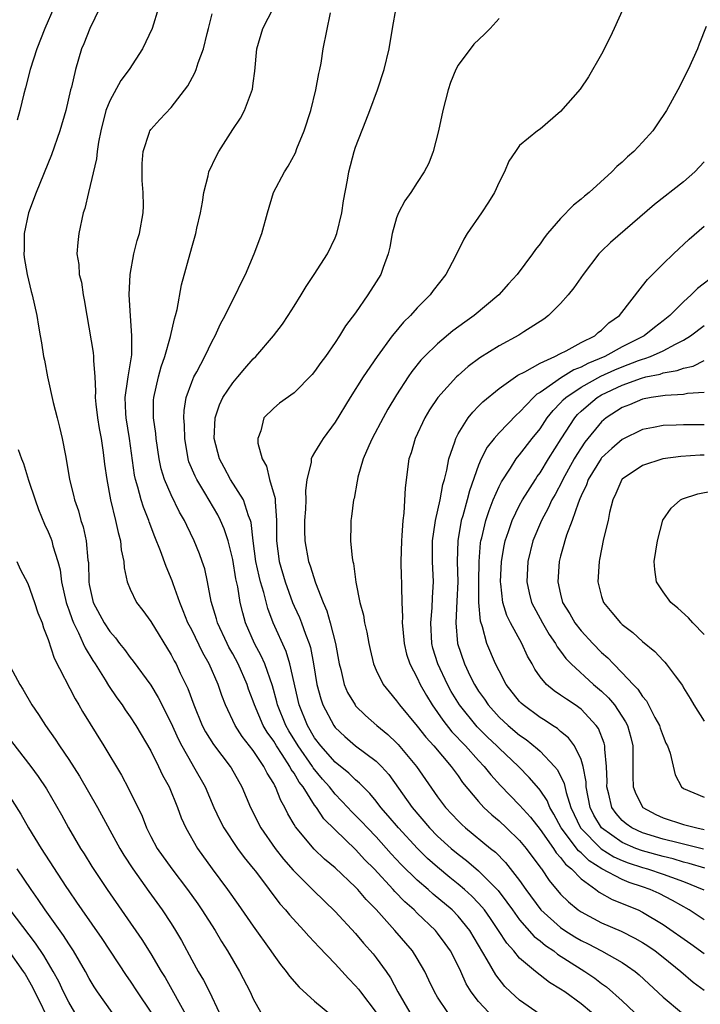
# Model space of a CAD drawing. Units: inches. Extents: x 2676000 to 2679000, y 1539000 to 1542000.
# Drawn here: x 2676934 to 2677001, y 1540902 to 1540998 of the extents above; entities that cross this region are included whole.
import ezdxf

# ---------------------------------------------------------------- set-up
doc = ezdxf.new("R2010")
doc.units = ezdxf.units.IN
doc.header["$MEASUREMENT"] = 0
doc.layers.add('LD26761539_2ft', color=123, linetype='Continuous')

msp = doc.modelspace()

# ---------------------------------------------------------------- linework, layer by layer
at = {"layer": 'LD26761539_2ft'}
for points, elevation in [([(2676937.548, 1540999), (2676936.682, 1540997), (2676935.883, 1540995), (2676935.233, 1540993), (2676934.794, 1540991.206), (2676934.626, 1540990.626), (2676934.235, 1540989), (2676933.958, 1540988.042)], 8578), ([(2676942.044, 1540999), (2676941.046, 1540997), (2676940.486, 1540995.513), (2676940.262, 1540995), (2676939.653, 1540993), (2676939.261, 1540991.261), (2676939.182, 1540991), (2676938.718, 1540989), (2676938.139, 1540987), (2676937.328, 1540984.672), (2676935.816, 1540981), (2676935.074, 1540979), (2676934.666, 1540977), (2676934.643, 1540975.357), (2676934.613, 1540975), (2676934.645, 1540974.645), (2676934.937, 1540973), (2676935.346, 1540971.346), (2676935.447, 1540971), (2676935.892, 1540969), (2676936.047, 1540967.953), (2676936.208, 1540967), (2676936.34, 1540966.339), (2676936.542, 1540965), (2676936.629, 1540964.629), (2676936.941, 1540963), (2676937.49, 1540960.51), (2676937.864, 1540959), (2676938.11, 1540958.11), (2676938.36, 1540957), (2676938.675, 1540955.324), (2676938.797, 1540954.796), (2676939.085, 1540953), (2676939.47, 1540951.47), (2676939.561, 1540951), (2676939.943, 1540949.943), (2676940.186, 1540949), (2676940.394, 1540948.394), (2676940.707, 1540947), (2676940.88, 1540945.12), (2676940.913, 1540944.913), (2676940.955, 1540943), (2676941, 1540942.748), (2676941.397, 1540941), (2676942.449, 1540939), (2676943, 1540938.159), (2676943.556, 1540937.556), (2676943.965, 1540937), (2676944.426, 1540936.426), (2676945, 1540935.624), (2676945.282, 1540935.282), (2676947, 1540932.917), (2676947.737, 1540931.737), (2676949, 1540929.235), (2676949.682, 1540927.682), (2676950.037, 1540927), (2676951, 1540925.295), (2676951.19, 1540925), (2676952.302, 1540923), (2676953.166, 1540921), (2676953.75, 1540919.75), (2676954.133, 1540919), (2676955.457, 1540917), (2676956.112, 1540916.112), (2676957, 1540915.06), (2676957.212, 1540914.788), (2676958.573, 1540913), (2676959.606, 1540911.606), (2676960.163, 1540911), (2676960.532, 1540910.531), (2676961.958, 1540909), (2676962.44, 1540908.441), (2676963, 1540907.87), (2676963.411, 1540907.411), (2676965, 1540905.759), (2676966.315, 1540904.315), (2676967, 1540903.601), (2676967.27, 1540903.27), (2676967.46, 1540903), (2676969, 1540900.984)], 8580), ([(2676947.749, 1540999), (2676947.131, 1540997), (2676946.186, 1540995), (2676944.903, 1540993), (2676944.089, 1540991.912), (2676943, 1540989.937), (2676942.622, 1540989), (2676942.123, 1540987), (2676941.9, 1540985.9), (2676941.785, 1540985), (2676941.722, 1540984.278), (2676940.924, 1540981), (2676940.566, 1540979.434), (2676940.422, 1540979), (2676939.975, 1540977), (2676939.878, 1540976.122), (2676939.806, 1540975), (2676939.977, 1540973.977), (2676940.032, 1540973), (2676940.235, 1540972.235), (2676940.42, 1540971), (2676940.518, 1540970.518), (2676940.759, 1540969), (2676941.381, 1540965.381), (2676941.427, 1540965), (2676941.406, 1540964.594), (2676941.536, 1540963), (2676941.628, 1540961.628), (2676941.59, 1540961), (2676941.651, 1540960.349), (2676941.813, 1540959), (2676941.969, 1540957.969), (2676942.152, 1540957), (2676942.358, 1540955.642), (2676942.499, 1540954.499), (2676942.709, 1540953), (2676943.082, 1540951), (2676943.572, 1540949), (2676943.816, 1540947.816), (2676944.056, 1540947), (2676944.13, 1540946.13), (2676944.364, 1540945), (2676944.395, 1540944.395), (2676944.704, 1540943), (2676945, 1540942.287), (2676945.628, 1540941), (2676946.23, 1540940.23), (2676947, 1540939.134), (2676949, 1540935.884), (2676949.3, 1540935.3), (2676949.473, 1540935), (2676949.885, 1540934.115), (2676950.619, 1540932.619), (2676951.202, 1540931), (2676952.031, 1540929), (2676952.363, 1540928.363), (2676953.133, 1540927.133), (2676954.767, 1540925), (2676954.854, 1540924.854), (2676955.887, 1540923), (2676956.744, 1540921), (2676957.746, 1540919), (2676959.138, 1540917), (2676959.964, 1540915.964), (2676960.898, 1540914.898), (2676962.884, 1540912.884), (2676965, 1540910.858), (2676967, 1540908.706), (2676967.776, 1540907.776), (2676968.708, 1540906.708), (2676969, 1540906.337), (2676969.963, 1540905), (2676970.385, 1540904.385), (2676971.108, 1540903), (2676972.3, 1540901)], 8582), ([(2676979.982, 1540901), (2676979, 1540902.081), (2676978.279, 1540903), (2676977.798, 1540903.798), (2676977.265, 1540905), (2676977, 1540905.557), (2676976.262, 1540907), (2676975.744, 1540907.744), (2676975, 1540908.751), (2676974.794, 1540909), (2676973, 1540910.694), (2676972.699, 1540911), (2676971.796, 1540911.796), (2676970.811, 1540912.811), (2676970.653, 1540913), (2676968.798, 1540915), (2676967.906, 1540915.906), (2676967, 1540916.906), (2676965, 1540918.822), (2676963.903, 1540919.903), (2676963.168, 1540921), (2676963, 1540921.217), (2676961.867, 1540923), (2676961.484, 1540923.484), (2676961, 1540924.336), (2676960.719, 1540924.719), (2676960.589, 1540925), (2676959.842, 1540926.158), (2676959.269, 1540927), (2676959, 1540927.46), (2676958.358, 1540928.359), (2676957.985, 1540929), (2676957.118, 1540931), (2676957, 1540931.374), (2676956.553, 1540932.553), (2676956.409, 1540933), (2676955.536, 1540935), (2676955, 1540936.005), (2676954.636, 1540936.636), (2676954.451, 1540937), (2676953.515, 1540939), (2676953.409, 1540939.409), (2676952.893, 1540941.107), (2676952.541, 1540943), (2676952.268, 1540944.268), (2676952.033, 1540945), (2676951.758, 1540945.758), (2676951.238, 1540947), (2676950.509, 1540948.509), (2676950.288, 1540949), (2676949.825, 1540949.825), (2676949, 1540951.489), (2676948.346, 1540953), (2676948.027, 1540954.027), (2676947.822, 1540955), (2676947.534, 1540957), (2676947.497, 1540957.497), (2676947.283, 1540959), (2676947.276, 1540960.724), (2676947.289, 1540961), (2676947.751, 1540963), (2676948.019, 1540963.981), (2676948.384, 1540965), (2676948.947, 1540966.947), (2676949.322, 1540968.678), (2676949.433, 1540969), (2676949.586, 1540969.586), (2676950.004, 1540971.996), (2676951, 1540975.638), (2676951.39, 1540977), (2676951.516, 1540977.516), (2676951.851, 1540979), (2676952.069, 1540980.069), (2676952.189, 1540981), (2676952.618, 1540982.618), (2676952.683, 1540983), (2676953.422, 1540984.578), (2676953.651, 1540985), (2676955, 1540987.147), (2676955.755, 1540988.245), (2676956.154, 1540989), (2676956.929, 1540991.071), (2676957, 1540991.664), (2676957.17, 1540992.83), (2676957.342, 1540995), (2676957.929, 1540997), (2676958.994, 1540999.006)], 8586), ([(2676985, 1540900.788), (2676983, 1540902.213), (2676982.114, 1540903), (2676981.548, 1540903.548), (2676980.668, 1540904.668), (2676979.849, 1540906.151), (2676978.129, 1540909), (2676977, 1540910.401), (2676976.411, 1540911), (2676974.554, 1540912.554), (2676974.063, 1540913), (2676973, 1540913.92), (2676971.443, 1540915.443), (2676970.479, 1540916.479), (2676969, 1540918.124), (2676968.153, 1540919), (2676967.604, 1540919.604), (2676966.607, 1540920.607), (2676966.252, 1540921), (2676965, 1540922.303), (2676964.445, 1540923), (2676963.771, 1540923.771), (2676962.863, 1540924.863), (2676962.786, 1540925), (2676961.379, 1540927), (2676960.481, 1540928.481), (2676960.186, 1540929), (2676959.383, 1540931), (2676959.314, 1540931.314), (2676958.87, 1540932.87), (2676958.121, 1540935), (2676957.783, 1540935.783), (2676957.123, 1540937), (2676956.25, 1540939), (2676955.974, 1540939.974), (2676955.725, 1540941), (2676955.488, 1540942.512), (2676955.305, 1540943.305), (2676955, 1540945.189), (2676954.549, 1540947), (2676954.177, 1540948.177), (2676953.825, 1540949), (2676953.548, 1540949.548), (2676952.288, 1540951.712), (2676951.49, 1540953), (2676951.326, 1540953.326), (2676950.735, 1540954.735), (2676950.655, 1540955), (2676950.315, 1540957), (2676950.295, 1540958.295), (2676950.237, 1540959), (2676950.269, 1540959.731), (2676950.475, 1540961), (2676951, 1540962.499), (2676951.213, 1540963), (2676951.489, 1540963.489), (2676952.293, 1540965), (2676953, 1540966.491), (2676953.278, 1540967), (2676953.81, 1540968.19), (2676954.265, 1540969), (2676955, 1540970.511), (2676955.281, 1540971), (2676955.824, 1540972.176), (2676956.249, 1540973), (2676957.105, 1540975), (2676957.848, 1540977), (2676958.389, 1540979), (2676958.999, 1540981), (2676960.041, 1540983), (2676960.422, 1540983.578), (2676961.128, 1540984.872), (2676961.275, 1540985.275), (2676961.989, 1540987), (2676962.627, 1540989), (2676963.128, 1540991), (2676963.399, 1540992.602), (2676963.5, 1540993), (2676963.622, 1540993.622), (2676963.839, 1540995), (2676964.538, 1540998.538)], 8588), ([(2676990.021, 1540901), (2676989, 1540901.845), (2676987.412, 1540903), (2676987, 1540903.281), (2676985.925, 1540903.925), (2676984.544, 1540905), (2676983, 1540906.304), (2676982.426, 1540907), (2676981.751, 1540907.751), (2676980.935, 1540909), (2676980.156, 1540910.156), (2676979.564, 1540911), (2676979.32, 1540911.321), (2676979, 1540911.668), (2676978.35, 1540912.349), (2676977.626, 1540913), (2676977, 1540913.53), (2676976.182, 1540914.182), (2676975, 1540915.17), (2676974.028, 1540916.028), (2676973.036, 1540917), (2676971.187, 1540919), (2676970.188, 1540920.188), (2676969.472, 1540921), (2676969, 1540921.616), (2676968.378, 1540922.378), (2676967.736, 1540923), (2676967.384, 1540923.384), (2676967, 1540923.689), (2676966.346, 1540924.346), (2676965, 1540925.417), (2676963.606, 1540927), (2676963, 1540927.808), (2676962.295, 1540929), (2676961.49, 1540931), (2676960.586, 1540935), (2676960.215, 1540936.215), (2676958.95, 1540939), (2676958.415, 1540940.415), (2676958.035, 1540941.965), (2676957.727, 1540943), (2676957.576, 1540943.576), (2676957.27, 1540945), (2676956.994, 1540947), (2676956.807, 1540948.807), (2676956.75, 1540949), (2676956.558, 1540949.442), (2676956.059, 1540951), (2676954.8, 1540953), (2676954.176, 1540954.176), (2676953.719, 1540955), (2676953.195, 1540957), (2676953.281, 1540959), (2676953.707, 1540960.293), (2676954.033, 1540961), (2676955, 1540962.439), (2676955.505, 1540963), (2676956.176, 1540963.824), (2676957, 1540964.758), (2676957.263, 1540965), (2676958.983, 1540967), (2676959.855, 1540968.145), (2676960.425, 1540969), (2676961, 1540969.909), (2676961.682, 1540971), (2676962.163, 1540971.837), (2676962.962, 1540973), (2676964.242, 1540975), (2676965, 1540976.569), (2676965.172, 1540977), (2676965.656, 1540979), (2676965.816, 1540980.184), (2676966.213, 1540982.213), (2676966.334, 1540983), (2676966.864, 1540985), (2676967, 1540985.417), (2676967.984, 1540987.984), (2676968.398, 1540989), (2676969.122, 1540991), (2676969.786, 1540993), (2676970.283, 1540995), (2676970.601, 1540997), (2676970.944, 1540999)], 8590), ([(2676993.135, 1540999), (2676992.243, 1540997), (2676991.838, 1540996.162), (2676991, 1540994.479), (2676989.716, 1540992.284), (2676988.916, 1540991.084), (2676987, 1540988.885), (2676985, 1540987.191), (2676984.74, 1540987), (2676983, 1540985.577), (2676982.585, 1540985), (2676981.96, 1540984.04), (2676981.521, 1540983), (2676981, 1540982.021), (2676980.549, 1540981), (2676979.957, 1540980.043), (2676979.268, 1540979), (2676977.897, 1540977), (2676977.543, 1540976.457), (2676976.706, 1540974.706), (2676975.804, 1540973), (2676974.573, 1540971.427), (2676974.271, 1540971), (2676973, 1540969.741), (2676972.349, 1540969), (2676971.661, 1540968.339), (2676970.744, 1540967.256), (2676970.568, 1540967), (2676969.086, 1540965), (2676967.719, 1540963), (2676966.477, 1540961), (2676965, 1540958.577), (2676963.833, 1540957), (2676963.508, 1540956.492), (2676963, 1540955.623), (2676962.747, 1540955.254), (2676962.663, 1540955), (2676962.649, 1540954.649), (2676962.246, 1540953), (2676962.098, 1540951.902), (2676962.137, 1540951), (2676962.109, 1540950.109), (2676962.021, 1540949), (2676962.008, 1540948.008), (2676962.027, 1540947), (2676962.405, 1540945), (2676962.568, 1540944.568), (2676963.086, 1540942.913), (2676963.836, 1540941), (2676964.193, 1540940.194), (2676964.518, 1540939), (2676965.023, 1540937), (2676965.391, 1540935), (2676965.544, 1540934.456), (2676965.881, 1540933), (2676966.217, 1540932.217), (2676966.937, 1540931), (2676967, 1540930.924), (2676967.973, 1540929.973), (2676969.083, 1540929), (2676970.133, 1540928.133), (2676971, 1540927.304), (2676971.147, 1540927.147), (2676972.942, 1540925), (2676975, 1540922.026), (2676975.759, 1540921), (2676977, 1540919.686), (2676977.347, 1540919.347), (2676977.734, 1540919), (2676980.172, 1540917), (2676980.636, 1540916.636), (2676981.638, 1540915.638), (2676983, 1540913.872), (2676983.596, 1540913), (2676985.083, 1540911), (2676987, 1540909.293), (2676987.419, 1540909), (2676988.379, 1540908.38), (2676989, 1540908.007), (2676989.683, 1540907.683), (2676990.999, 1540907), (2676993, 1540905.871), (2676993.533, 1540905.533), (2676994.273, 1540905), (2676994.675, 1540904.675), (2676997, 1540902.5), (2676998.811, 1540901)], 8594), ([(2676976, 1540901), (2676975, 1540902.493), (2676974.683, 1540903), (2676974.153, 1540904.153), (2676973.745, 1540905), (2676973, 1540906.263), (2676972.534, 1540907), (2676970.839, 1540909), (2676969, 1540911.052), (2676968.024, 1540912.024), (2676967.215, 1540913), (2676967, 1540913.232), (2676965, 1540915.122), (2676963.968, 1540915.968), (2676962.942, 1540916.942), (2676961.116, 1540919.115), (2676961, 1540919.342), (2676960.389, 1540920.389), (2676960.096, 1540921), (2676959.688, 1540921.688), (2676959.191, 1540923), (2676959.11, 1540923.11), (2676959, 1540923.348), (2676958.357, 1540924.357), (2676958.054, 1540925), (2676957, 1540926.566), (2676955.928, 1540927.928), (2676955.242, 1540929), (2676954.295, 1540931), (2676953.937, 1540931.937), (2676953.589, 1540933), (2676952.719, 1540935), (2676952.088, 1540936.088), (2676951, 1540938.316), (2676950.638, 1540939), (2676950.18, 1540940.18), (2676949.829, 1540941), (2676949.184, 1540942.817), (2676949.098, 1540943.098), (2676948.497, 1540944.497), (2676947.964, 1540946.036), (2676947.403, 1540947.403), (2676946.856, 1540948.856), (2676946.817, 1540949), (2676946.282, 1540950.282), (2676946.067, 1540951), (2676945.746, 1540952.254), (2676945.508, 1540953), (2676945.422, 1540953.422), (2676944.917, 1540957), (2676944.593, 1540959), (2676944.559, 1540959.441), (2676944.498, 1540961), (2676944.773, 1540962.773), (2676944.786, 1540963), (2676945.149, 1540965.149), (2676945.173, 1540967), (2676945.022, 1540968.978), (2676944.905, 1540971), (2676944.985, 1540973), (2676945.367, 1540975), (2676945.687, 1540976.313), (2676945.896, 1540977), (2676946.258, 1540979), (2676946.292, 1540979.709), (2676946.273, 1540981), (2676946.176, 1540982.176), (2676946.154, 1540983), (2676946.166, 1540983.834), (2676946.256, 1540985), (2676946.891, 1540986.891), (2676946.915, 1540987), (2676946.944, 1540987.056), (2676947, 1540987.134), (2676947.887, 1540988.113), (2676949, 1540989.296), (2676950.611, 1540991.389), (2676951.322, 1540992.678), (2676951.451, 1540993), (2676951.644, 1540993.644), (2676952.156, 1540995), (2676952.518, 1540996.518), (2676952.65, 1540997), (2676953, 1540998.422)], 8584), ([(2676981, 1540997.959), (2676980.117, 1540997), (2676979.561, 1540996.439), (2676978.536, 1540995.464), (2676977, 1540993.415), (2676976.788, 1540993), (2676976.263, 1540991.737), (2676976.028, 1540991), (2676975.509, 1540989), (2676975.088, 1540987), (2676974.573, 1540985), (2676974.13, 1540983.87), (2676973.7, 1540983), (2676973, 1540981.973), (2676972.372, 1540981), (2676971.814, 1540980.187), (2676971.169, 1540979), (2676971, 1540978.53), (2676970.572, 1540977), (2676970.331, 1540975.669), (2676970.175, 1540975), (2676969.673, 1540973.673), (2676969.444, 1540973), (2676969, 1540972.267), (2676968.198, 1540971), (2676967, 1540969.259), (2676966.015, 1540967.985), (2676965.424, 1540967), (2676965, 1540966.378), (2676964.042, 1540965), (2676963.588, 1540964.412), (2676963, 1540963.522), (2676962.766, 1540963.234), (2676961, 1540961.438), (2676959.564, 1540960.436), (2676959, 1540959.968), (2676958.028, 1540959), (2676957.749, 1540957.749), (2676957.451, 1540957), (2676957.459, 1540956.541), (2676957.877, 1540955), (2676958.289, 1540954.289), (2676958.592, 1540953), (2676959.133, 1540951.133), (2676959.134, 1540950.865), (2676959.269, 1540949), (2676959.262, 1540947), (2676959.533, 1540945), (2676960.124, 1540943), (2676960.849, 1540941), (2676961, 1540940.642), (2676961.523, 1540939.523), (2676961.721, 1540939), (2676962.107, 1540937.893), (2676962.465, 1540937), (2676962.594, 1540936.594), (2676962.901, 1540935), (2676963.218, 1540933), (2676963.588, 1540931.588), (2676963.795, 1540931), (2676964.856, 1540929), (2676965, 1540928.806), (2676965.932, 1540927.932), (2676967, 1540927.012), (2676969, 1540925.532), (2676969.534, 1540925), (2676970.226, 1540924.226), (2676972.506, 1540921), (2676974.221, 1540919), (2676975, 1540918.215), (2676976.337, 1540917), (2676977, 1540916.439), (2676977.821, 1540915.821), (2676979, 1540914.814), (2676980.814, 1540913), (2676980.903, 1540912.903), (2676981.762, 1540911.762), (2676982.295, 1540911), (2676983, 1540910.046), (2676984.426, 1540908.426), (2676985, 1540907.984), (2676985.527, 1540907.528), (2676986.33, 1540907), (2676986.695, 1540906.695), (2676989, 1540905.228), (2676989.382, 1540905), (2676990.342, 1540904.342), (2676991, 1540903.83), (2676991.49, 1540903.49), (2676993, 1540902.14), (2676994.224, 1540901)], 8592), ([(2677001.198, 1540997.198), (2677000.539, 1540995.461), (2677000.346, 1540995), (2676999.462, 1540993), (2676998.443, 1540991), (2676997.329, 1540989), (2676996.404, 1540987.596), (2676995.993, 1540987), (2676995, 1540985.907), (2676994.138, 1540985), (2676993.523, 1540984.477), (2676993, 1540983.971), (2676992.478, 1540983.522), (2676991.989, 1540983), (2676989.781, 1540981), (2676989.349, 1540980.651), (2676989, 1540980.343), (2676988.248, 1540979.752), (2676987, 1540978.447), (2676985.738, 1540977), (2676985.412, 1540976.588), (2676985, 1540975.985), (2676984.556, 1540975.444), (2676984.254, 1540975), (2676982.775, 1540973), (2676981.919, 1540972.081), (2676980.969, 1540971), (2676978.574, 1540969), (2676977.648, 1540968.352), (2676976.499, 1540967.501), (2676975, 1540966.246), (2676973.717, 1540965), (2676973.364, 1540964.636), (2676972.475, 1540963.525), (2676972.112, 1540963), (2676971, 1540961.269), (2676970.148, 1540959.851), (2676969.676, 1540959), (2676968.614, 1540957), (2676968.292, 1540956.292), (2676967.739, 1540955), (2676967.22, 1540953.22), (2676967.17, 1540953), (2676967.158, 1540952.841), (2676966.844, 1540951.155), (2676966.802, 1540951), (2676966.604, 1540949.396), (2676966.534, 1540949), (2676966.542, 1540948.542), (2676966.497, 1540947), (2676966.651, 1540945.349), (2676966.725, 1540945), (2676966.793, 1540944.793), (2676967.023, 1540942.977), (2676967.41, 1540941), (2676967.751, 1540939.751), (2676967.871, 1540939), (2676968.094, 1540938.094), (2676968.279, 1540937), (2676968.405, 1540936.405), (2676968.742, 1540935), (2676969, 1540934.407), (2676969.694, 1540933), (2676970.27, 1540932.27), (2676971, 1540931.418), (2676971.288, 1540931), (2676973, 1540928.936), (2676973.846, 1540927.845), (2676974.628, 1540927), (2676976.333, 1540925), (2676976.6, 1540924.6), (2676977, 1540924.071), (2676977.435, 1540923.434), (2676979, 1540921.572), (2676979.522, 1540921), (2676980.278, 1540920.278), (2676981, 1540919.68), (2676981.728, 1540919), (2676983, 1540917.769), (2676983.636, 1540917), (2676985.064, 1540915.064), (2676985.126, 1540915), (2676985.877, 1540913.877), (2676987, 1540912.555), (2676987.779, 1540911.779), (2676988.717, 1540911), (2676989, 1540910.802), (2676991, 1540909.743), (2676992.925, 1540908.925), (2676994.26, 1540908.26), (2676995, 1540907.828), (2676995.503, 1540907.504), (2676996.225, 1540907), (2676997, 1540906.395), (2676998.747, 1540905), (2676999.952, 1540903.951), (2677001, 1540903.178)], 8596), ([(2677001, 1540983.989), (2677000.094, 1540983), (2676999, 1540982.044), (2676996.163, 1540979.837), (2676991.878, 1540976.122), (2676991, 1540975.277), (2676990.736, 1540975), (2676989.19, 1540973), (2676988.301, 1540971.699), (2676987.737, 1540971), (2676987, 1540970.167), (2676985.819, 1540969), (2676985.35, 1540968.65), (2676983.419, 1540967.42), (2676982.917, 1540967.084), (2676981, 1540966.046), (2676979.131, 1540964.869), (2676977.985, 1540964.015), (2676977, 1540963.157), (2676976.835, 1540963), (2676975.011, 1540960.989), (2676974.212, 1540959.788), (2676973.74, 1540959), (2676972.799, 1540957), (2676972.407, 1540955.592), (2676972.198, 1540955), (2676971.822, 1540952.177), (2676971.712, 1540949.712), (2676971.604, 1540949), (2676971.52, 1540947.52), (2676971.459, 1540947), (2676971.425, 1540945), (2676971.455, 1540943.455), (2676971.477, 1540943), (2676971.463, 1540942.537), (2676971.516, 1540941), (2676971.586, 1540939.586), (2676971.551, 1540939), (2676971.593, 1540938.407), (2676971.73, 1540937), (2676971.972, 1540935.972), (2676972.282, 1540935), (2676973, 1540933.657), (2676973.306, 1540933), (2676973.91, 1540931.91), (2676974.476, 1540931), (2676975, 1540930.267), (2676975.502, 1540929.502), (2676976.39, 1540928.39), (2676977.724, 1540927), (2676979, 1540925.57), (2676979.548, 1540925), (2676980.187, 1540924.187), (2676981.138, 1540923.138), (2676983, 1540921.21), (2676984.048, 1540920.048), (2676985, 1540918.842), (2676986.292, 1540917), (2676986.564, 1540916.564), (2676987, 1540916.111), (2676987.469, 1540915.469), (2676988.065, 1540915), (2676989, 1540914.042), (2676990.448, 1540913), (2676990.751, 1540912.752), (2676992.026, 1540912.026), (2676994.565, 1540911), (2676995, 1540910.798), (2676997, 1540909.583), (2676999.702, 1540907.702), (2677001, 1540906.742)], 8598), ([(2677001, 1540910.031), (2676999.559, 1540911), (2676997.933, 1540911.933), (2676996.611, 1540912.611), (2676995.756, 1540913), (2676995, 1540913.26), (2676993.682, 1540913.682), (2676993, 1540913.959), (2676991.029, 1540915.029), (2676989.798, 1540915.798), (2676989, 1540916.572), (2676988.76, 1540916.76), (2676987.066, 1540919), (2676986.347, 1540920.347), (2676985.939, 1540921), (2676985.674, 1540921.674), (2676985, 1540922.683), (2676984.864, 1540922.864), (2676983.938, 1540923.937), (2676982.903, 1540925), (2676981, 1540926.774), (2676980.782, 1540927), (2676979.866, 1540927.866), (2676978.862, 1540928.862), (2676977.131, 1540931), (2676976.328, 1540932.328), (2676975.956, 1540933), (2676975.006, 1540935), (2676974.54, 1540936.54), (2676974.422, 1540937), (2676974.324, 1540939), (2676974.477, 1540940.477), (2676974.516, 1540941.485), (2676974.61, 1540943), (2676974.511, 1540945), (2676974.503, 1540947), (2676974.773, 1540948.773), (2676974.795, 1540949), (2676975.244, 1540951), (2676975.504, 1540952.496), (2676975.66, 1540953), (2676975.903, 1540953.903), (2676976.093, 1540955), (2676976.676, 1540956.676), (2676976.763, 1540957), (2676977, 1540957.443), (2676977.967, 1540959), (2676978.421, 1540959.578), (2676979, 1540960.137), (2676979.417, 1540960.583), (2676981, 1540961.872), (2676982.817, 1540963.183), (2676983.512, 1540963.512), (2676985, 1540964.36), (2676986.435, 1540965), (2676987, 1540965.297), (2676987.558, 1540965.558), (2676989, 1540966.348), (2676990.33, 1540967), (2676990.674, 1540967.326), (2676991, 1540967.557), (2676991.719, 1540968.281), (2676992.734, 1540969), (2676995, 1540971.878), (2676995.479, 1540972.521), (2676995.983, 1540973), (2676997, 1540974.024), (2676998.029, 1540975), (2676999.563, 1540976.437), (2677001, 1540977.727)], 8600), ([(2677002.152, 1540973), (2677000.368, 1540971.632), (2676999.75, 1540971), (2676999, 1540970.343), (2676997.65, 1540969), (2676997, 1540968.477), (2676996.164, 1540967.836), (2676995.151, 1540967), (2676993, 1540965.929), (2676991.327, 1540965), (2676989.67, 1540964.33), (2676989, 1540963.962), (2676988.297, 1540963.703), (2676987, 1540962.883), (2676986.546, 1540962.546), (2676985, 1540961.497), (2676984.681, 1540961.319), (2676984.349, 1540961), (2676983, 1540959.58), (2676982.685, 1540959.315), (2676981, 1540957.553), (2676980.517, 1540957), (2676979.848, 1540956.152), (2676979.265, 1540955), (2676979, 1540954.385), (2676978.103, 1540951.897), (2676977.873, 1540951), (2676977.445, 1540949.445), (2676977.307, 1540949), (2676976.96, 1540947), (2676976.92, 1540945), (2676976.97, 1540943), (2676976.889, 1540941.111), (2676976.771, 1540939), (2676976.938, 1540937), (2676977.609, 1540935), (2676978.178, 1540933.822), (2676978.592, 1540933), (2676979, 1540932.347), (2676979.559, 1540931.558), (2676979.93, 1540931), (2676981, 1540929.821), (2676981.888, 1540929), (2676983, 1540928.068), (2676983.637, 1540927.637), (2676984.735, 1540926.736), (2676985, 1540926.48), (2676986.42, 1540925), (2676986.686, 1540924.686), (2676987.351, 1540923.351), (2676987.534, 1540922.466), (2676988.006, 1540921), (2676988.957, 1540919), (2676990.969, 1540916.969), (2676992.196, 1540916.196), (2676993, 1540915.827), (2676993.595, 1540915.595), (2676995, 1540915.138), (2676995.489, 1540915), (2676997, 1540914.495), (2676997.815, 1540914.185), (2676999, 1540913.773), (2677000.973, 1540912.972)], 8602), ([(2677001.071, 1540915.071), (2676999.549, 1540915.549), (2676999, 1540915.677), (2676997.976, 1540915.976), (2676997, 1540916.205), (2676995, 1540916.76), (2676994.355, 1540917), (2676993, 1540917.585), (2676990.994, 1540919), (2676990.253, 1540920.253), (2676989.893, 1540921), (2676989.505, 1540923), (2676989.494, 1540923.494), (2676989.208, 1540925), (2676989, 1540925.672), (2676988.342, 1540927), (2676987.778, 1540927.778), (2676987, 1540928.419), (2676986.698, 1540928.698), (2676986.22, 1540929), (2676985.492, 1540929.492), (2676985, 1540929.785), (2676983.351, 1540931), (2676983.164, 1540931.164), (2676983, 1540931.344), (2676981.693, 1540933), (2676981, 1540934.315), (2676980.661, 1540935), (2676979.818, 1540937), (2676979.381, 1540938.619), (2676979.182, 1540939.182), (2676979.029, 1540941), (2676979.01, 1540943), (2676979.051, 1540945), (2676979.197, 1540946.803), (2676979.228, 1540947), (2676979.315, 1540947.315), (2676979.701, 1540949), (2676980.018, 1540949.982), (2676980.429, 1540951), (2676981, 1540952.326), (2676981.219, 1540952.781), (2676982.1, 1540954.1), (2676982.672, 1540955), (2676982.811, 1540955.189), (2676983, 1540955.398), (2676984.231, 1540957), (2676985, 1540957.954), (2676985.686, 1540959), (2676986.263, 1540959.737), (2676987, 1540960.477), (2676987.243, 1540960.757), (2676987.498, 1540961), (2676989, 1540962.008), (2676990.925, 1540963.075), (2676992.301, 1540963.699), (2676993, 1540963.993), (2676994.61, 1540964.61), (2676995, 1540964.746), (2676995.211, 1540964.789), (2676995.777, 1540965), (2676997, 1540965.544), (2676998.2, 1540966.2), (2676999, 1540966.577), (2676999.693, 1540967), (2677001, 1540968.025)], 8604), ([(2677000.936, 1540916.936), (2676998.463, 1540917.537), (2676997, 1540917.908), (2676995, 1540918.528), (2676993.965, 1540919), (2676993.396, 1540919.396), (2676993, 1540919.739), (2676992.408, 1540920.408), (2676991.998, 1540921), (2676991.717, 1540922.283), (2676991.528, 1540923), (2676991.534, 1540923.534), (2676991.492, 1540925), (2676991.318, 1540926.682), (2676991.321, 1540927), (2676991.258, 1540927.258), (2676990.693, 1540928.693), (2676990.476, 1540929), (2676989, 1540930.583), (2676988.426, 1540931), (2676987.561, 1540931.561), (2676987, 1540931.969), (2676986.37, 1540932.37), (2676985.614, 1540933), (2676985, 1540933.742), (2676984.482, 1540934.482), (2676984.211, 1540935), (2676983.776, 1540935.776), (2676983.226, 1540937), (2676982.114, 1540939), (2676981.739, 1540939.739), (2676981.369, 1540941), (2676981.168, 1540942.832), (2676981.137, 1540943), (2676981.233, 1540945), (2676981.487, 1540946.513), (2676981.595, 1540947), (2676981.929, 1540947.928), (2676982.276, 1540949), (2676983, 1540950.481), (2676983.278, 1540951), (2676984.538, 1540953), (2676984.721, 1540953.279), (2676985, 1540953.648), (2676985.821, 1540955), (2676987.051, 1540956.949), (2676988.377, 1540959), (2676988.666, 1540959.334), (2676989, 1540959.651), (2676989.708, 1540960.293), (2676990.566, 1540961), (2676991, 1540961.251), (2676993, 1540962.202), (2676994.895, 1540962.895), (2676995.309, 1540963), (2676996.713, 1540963.287), (2676997, 1540963.394), (2676998.384, 1540963.616), (2676999, 1540963.87), (2676999.936, 1540964.064), (2677001, 1540964.604)], 8606), ([(2677001, 1540961.483), (2676999.379, 1540961.379), (2676999, 1540961.297), (2676997.205, 1540961.205), (2676995.852, 1540961), (2676995, 1540960.846), (2676993.714, 1540960.286), (2676993, 1540960.012), (2676991.457, 1540959), (2676991, 1540958.613), (2676989.374, 1540956.626), (2676989, 1540956.089), (2676988.57, 1540955.43), (2676988.326, 1540955), (2676987.216, 1540953), (2676987.156, 1540952.844), (2676986.459, 1540951.54), (2676986.141, 1540951), (2676985.791, 1540950.209), (2676985.125, 1540949), (2676984.305, 1540947), (2676983.803, 1540945), (2676983.702, 1540943), (2676983.93, 1540941.93), (2676984.157, 1540941), (2676985.226, 1540939), (2676985.888, 1540937.888), (2676986.519, 1540937), (2676986.68, 1540936.679), (2676987, 1540936.26), (2676987.522, 1540935.522), (2676988.032, 1540935), (2676990.223, 1540933), (2676991, 1540932.338), (2676991.687, 1540931.687), (2676992.252, 1540931), (2676993.35, 1540929.35), (2676993.524, 1540929), (2676993.841, 1540927.841), (2676994.05, 1540927), (2676994.064, 1540925.936), (2676994.042, 1540924.042), (2676994.087, 1540923), (2676994.332, 1540922.332), (2676995.027, 1540921), (2676996.31, 1540920.31), (2676997, 1540919.994), (2676999, 1540919.322), (2676999.271, 1540919.271), (2677000.283, 1540919), (2677001, 1540918.863)], 8608), ([(2677001, 1540958.333), (2676999, 1540958.33), (2676998.289, 1540958.289), (2676997, 1540958.263), (2676996.068, 1540958.068), (2676995, 1540957.874), (2676993, 1540956.897), (2676991.987, 1540956.013), (2676991, 1540955.103), (2676990.954, 1540955.046), (2676989.696, 1540953), (2676989.526, 1540952.474), (2676989, 1540951.393), (2676988.891, 1540951.109), (2676988.703, 1540950.703), (2676988.114, 1540949), (2676987.579, 1540947.579), (2676987.402, 1540947), (2676987.332, 1540946.668), (2676987, 1540945.508), (2676986.873, 1540945), (2676986.733, 1540943), (2676987, 1540941.803), (2676987.199, 1540941), (2676987.892, 1540939.891), (2676988.395, 1540939), (2676989, 1540938.223), (2676990.14, 1540937), (2676991, 1540936.124), (2676991.605, 1540935.605), (2676992.152, 1540935), (2676993, 1540934.149), (2676994.071, 1540933), (2676994.535, 1540932.535), (2676995, 1540931.819), (2676995.392, 1540931.392), (2676996.21, 1540929.79), (2676996.65, 1540929), (2676996.728, 1540928.727), (2676997, 1540927.955), (2676997.283, 1540927.283), (2676997.436, 1540927), (2676997.7, 1540926.3), (2676998.196, 1540924.196), (2676998.813, 1540923), (2676999, 1540922.853), (2677001, 1540922.015)], 8610), ([(2676934.062, 1540955.938), (2676934.389, 1540955), (2676934.574, 1540954.574), (2676935.066, 1540952.935), (2676935.714, 1540951), (2676936.06, 1540950.06), (2676936.645, 1540948.645), (2676937, 1540947.895), (2676937.265, 1540947.265), (2676937.357, 1540947), (2676937.463, 1540946.537), (2676937.944, 1540945), (2676938.168, 1540944.168), (2676938.304, 1540943), (2676938.747, 1540941), (2676938.8, 1540940.8), (2676939, 1540940.287), (2676939.325, 1540939.325), (2676939.464, 1540939), (2676939.959, 1540938.041), (2676940.423, 1540937), (2676940.59, 1540936.59), (2676941.345, 1540935.345), (2676941.579, 1540935), (2676942.562, 1540933.438), (2676942.889, 1540932.889), (2676943.693, 1540931.694), (2676944.208, 1540931), (2676944.521, 1540930.521), (2676945, 1540929.843), (2676945.547, 1540929), (2676947, 1540926.516), (2676947.766, 1540925), (2676948.159, 1540924.159), (2676948.79, 1540923), (2676949.614, 1540921), (2676949.985, 1540919.985), (2676950.422, 1540919), (2676951.558, 1540917), (2676952.988, 1540915), (2676954.489, 1540913), (2676955.542, 1540911.542), (2676957, 1540909.417), (2676958.725, 1540907), (2676959, 1540906.581), (2676959.675, 1540905.675), (2676960.228, 1540905), (2676960.545, 1540904.546), (2676961.478, 1540903.478), (2676963, 1540902.117), (2676964.69, 1540900.691)], 8578), ([(2677001, 1540955.374), (2677000.63, 1540955.37), (2676998.744, 1540955.256), (2676996.974, 1540955.026), (2676995, 1540954.379), (2676993, 1540953.031), (2676992.973, 1540953), (2676992.376, 1540951.624), (2676992.088, 1540951), (2676991.789, 1540949.789), (2676991.641, 1540949), (2676991.201, 1540947.201), (2676990.81, 1540945.191), (2676990.76, 1540945), (2676990.637, 1540943), (2676991, 1540941.569), (2676991.179, 1540941), (2676992.016, 1540940.016), (2676992.84, 1540939), (2676993, 1540938.851), (2676994.06, 1540938.06), (2676995, 1540937.189), (2676996.21, 1540936.211), (2676997, 1540935.328), (2676997.168, 1540935.168), (2676997.316, 1540935), (2676998.172, 1540933.828), (2676998.891, 1540932.891), (2676999, 1540932.663), (2676999.643, 1540931.643), (2676999.992, 1540931), (2677001, 1540929.42)], 8612), ([(2677001, 1540937.866), (2676999.905, 1540939), (2676999.494, 1540939.494), (2676998.447, 1540940.447), (2676997.775, 1540941), (2676997, 1540942.049), (2676996.372, 1540943), (2676996.204, 1540944.204), (2676996.137, 1540945), (2676996.463, 1540947), (2676996.984, 1540949.016), (2676997.798, 1540950.202), (2676998.703, 1540951), (2676998.896, 1540951.104), (2677000.388, 1540951.612), (2677001.892, 1540951.891)], 8614), ([(2676933.943, 1540945), (2676934.249, 1540944.249), (2676935, 1540942.852), (2676935.674, 1540941), (2676935.991, 1540939.991), (2676936.392, 1540939), (2676936.534, 1540938.534), (2676937, 1540937.397), (2676937.581, 1540935.581), (2676939.613, 1540931.613), (2676939.996, 1540931), (2676940.359, 1540930.359), (2676942.44, 1540927), (2676944.145, 1540924.145), (2676944.848, 1540922.848), (2676946.152, 1540920.152), (2676946.584, 1540919), (2676947, 1540918.182), (2676947.63, 1540917), (2676949.057, 1540915), (2676950.576, 1540913), (2676951.586, 1540911.586), (2676951.996, 1540911), (2676953.282, 1540909), (2676953.915, 1540907.915), (2676954.495, 1540907), (2676955.664, 1540905), (2676956.707, 1540903), (2676957, 1540902.343), (2676957.742, 1540901)], 8576), ([(2676933.327, 1540934.673), (2676934.214, 1540933), (2676934.527, 1540932.526), (2676935.404, 1540931), (2676936.061, 1540930.061), (2676936.725, 1540929), (2676937.675, 1540927.675), (2676938.095, 1540927), (2676939, 1540925.692), (2676940.061, 1540924.061), (2676941.809, 1540921), (2676943.989, 1540917), (2676944.361, 1540916.362), (2676945.261, 1540915), (2676946.802, 1540912.802), (2676948.11, 1540911), (2676949, 1540909.671), (2676949.43, 1540909), (2676950.007, 1540908.007), (2676951, 1540906.143), (2676951.634, 1540905), (2676952.144, 1540904.144), (2676952.735, 1540903), (2676953.686, 1540901)], 8574), ([(2676933.421, 1540927.421), (2676935.287, 1540925), (2676936.006, 1540924.006), (2676936.824, 1540922.824), (2676938.285, 1540920.285), (2676938.966, 1540919), (2676940.153, 1540917), (2676940.49, 1540916.49), (2676941.254, 1540915.254), (2676942.751, 1540913), (2676946.127, 1540908.127), (2676947, 1540906.735), (2676948.024, 1540905), (2676948.396, 1540904.396), (2676950.549, 1540900.549)], 8572), ([(2676931.98, 1540923.979), (2676934.333, 1540920.333), (2676935.088, 1540919), (2676936.321, 1540917), (2676938.724, 1540913.276), (2676939, 1540912.861), (2676939.771, 1540911.771), (2676940.281, 1540911), (2676942.225, 1540908.224), (2676944.607, 1540904.607), (2676945, 1540904.043), (2676945.672, 1540903), (2676947, 1540901.043)], 8570), ([(2676943.231, 1540901), (2676941.805, 1540903), (2676941.488, 1540903.488), (2676941, 1540904.303), (2676940.628, 1540905), (2676939.465, 1540907), (2676939, 1540907.694), (2676938.499, 1540908.499), (2676936.71, 1540911), (2676936.024, 1540912.024), (2676935.321, 1540913), (2676933.975, 1540915)], 8568), ([(2676939.587, 1540901), (2676939, 1540902.002), (2676938.497, 1540903), (2676938.019, 1540904.019), (2676937.487, 1540905), (2676936.566, 1540906.566), (2676935.757, 1540907.757), (2676933.298, 1540911)], 8566), ([(2676933.079, 1540907.079), (2676934.566, 1540905), (2676934.738, 1540904.738), (2676935.477, 1540903.477), (2676937.442, 1540899.442)], 8564)]:
    msp.add_lwpolyline(points, dxfattribs=dict(at, elevation=elevation))

doc.saveas('drawing.dxf')
